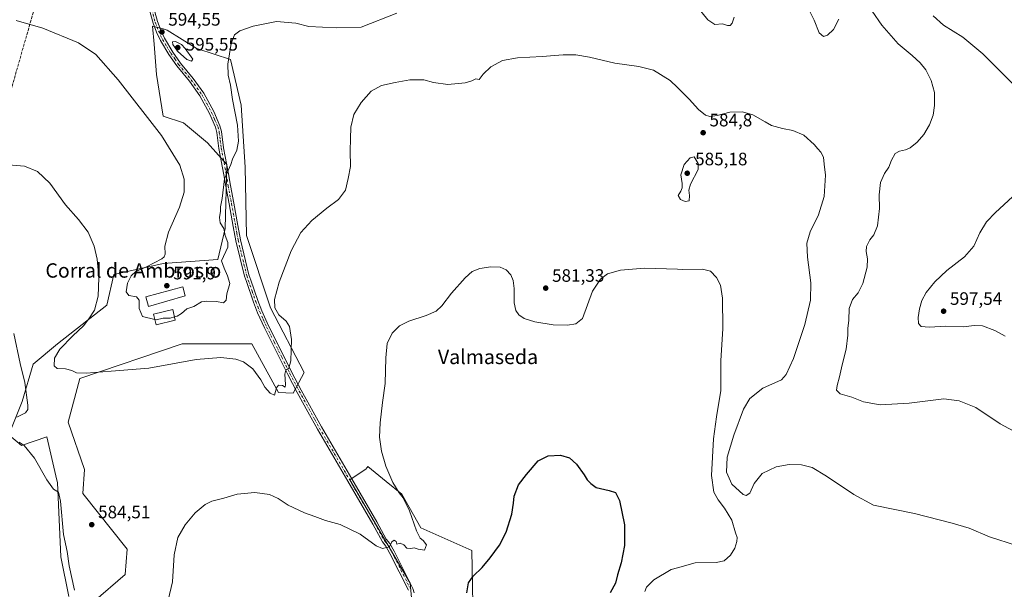
# Model space of a CAD drawing. Units: metres. Extents: x 607592 to 611045, y 4720014 to 4722381.
# Drawn here: x 608197 to 608746, y 4721535 to 4721853 of the extents above; entities that cross this region are included whole.
import ezdxf
from ezdxf.enums import TextEntityAlignment as Align

# ---------------------------------------------------------------- set-up
doc = ezdxf.new("R2010")
doc.units = ezdxf.units.M
doc.header["$MEASUREMENT"] = 0
doc.linetypes.add('DGN Style 3', pattern=[2.307223, 1.648017, -0.659207])
doc.linetypes.add('DGN Style 4', pattern=[2.638475, 1.318413, -0.659207, 0.001648, -0.659207])
for name, color, linetype, lineweight in [('Arbolado forestal CxS', 92, 'Continuous', 0), ('Camino Cxs', 7, 'Continuous', 0), ('Camino eje', 30, 'DGN Style 4', 13), ('Conducción de hidrocarburos lineal', 6, 'DGN Style 3', 0), ('Cultivos herbáceos CxS', 92, 'Continuous', 0), ('Curva de nivel maestra', 30, 'Continuous', 30), ('Curva de nivel normal', 30, 'Continuous', 0), ('Edificación industrial Cxs', 135, 'Continuous', 13), ('Punto de cota en terreno', 7, 'Continuous', 0), ('Rótulo de punto de cota en terreno', 7, 'Continuous', 0), ('Texto cartográfico', 7, 'Continuous', 0)]:
    doc.layers.add(name, color=color, linetype=linetype, lineweight=lineweight)
doc.styles.add('Style-Arial', font='txt')

# ---------------------------------------------------------------- blocks, each defined once
blk = doc.blocks.new('*U11')
at = {"layer": 'Cultivos herbáceos CxS', "color": 92, "linetype": 'Continuous', "lineweight": 0}
for points in [[(608449.8533, 4721507.0533, 573.4823), (608449, 4721556.9149, 576.6829), (608420.4233, 4721569.4741, 579.7008), (608409.8281, 4721588.3183, 579.9015), (608401.2215, 4721595.3145, 580.3162), (608390.9935, 4721603.6281, 580.6484), (608390.6295, 4721603.1725, 580.6835), (608390.6187, 4721603.1589, 580.6845), (608390.6077, 4721603.1453, 580.6856), (608390.4177, 4721602.9077, 580.7044), (608390.2313, 4721602.6745, 580.7232), (608390.0027, 4721602.3889, 580.7587), (608380.8299, 4721596.2969, 581.6591), (608414.4651, 4721538.7421, 578.5522), (608415.96, 4721522.2983, 577.5741)], [(608237.9539, 4721528.2557, 580.7756), (608255.6134, 4721543.5659, 581.3619), (608256.7901, 4721557.6989, 581.5709), (608232.1459, 4721588.6265, 583.2773), (608233.0505, 4721601.9885, 583.4911), (608223.8303, 4721628.3615, 583.1977), (608230.3949, 4721652.7333, 584.6829), (608287.3989, 4721671.9371, 586.3419), (608326.2475, 4721671.9367, 586.6709), (608341.1442, 4721644.8771, 584.8755), (608349.4133, 4721644.4627, 584.5332), (608355.4493, 4721656.0555, 584.4056), (608336.7308, 4721691.9725, 585.9937), (608323.2773, 4721732.3353, 587.6418), (608322.5303, 4721770.4545, 588.5415), (608320.2885, 4721804.8397, 589.3646), (608314.4803, 4721830.2739, 590.0116), (608296.1504, 4721836.2667, 593.2463), (608295.8719, 4721836.3577, 593.2949), (608279.1781, 4721846.6973, 594.3392), (608276.8477, 4721847.3327, 594.5248), (608270.9563, 4721848.9399, 594.7695), (608271.7999, 4721838.8167, 594.1024), (608273.1981, 4721822.0313, 592.1904), (608276.9351, 4721798.8597, 590.763), (608288.1471, 4721795.1227, 591.5633), (608301.6011, 4721783.9107, 591.146), (608312.2675, 4721771.7789, 590.465), (608311.3333, 4721736.1855, 589.899), (608307.3585, 4721718.9295, 590.2729), (608276.8057, 4721716.6907, 590.0429), (608249.2779, 4721710.6597, 586.329), (608245.5405, 4721693.4689, 586.1114), (608217.9437, 4721671.9377, 582.9973), (608204.43, 4721660.5803, 581.1577), (608198.3493, 4721639.8127, 579.3169), (608190.8675, 4721621.2961, 579.4795), (608197.9301, 4721615.4077, 580.0785), (608212.0563, 4721620.1183, 581.7334), (608217.5821, 4721596.1109, 580.4829), (608217.8829, 4721594.8043, 580.4458), (608219.7687, 4721553.3629, 578.9564), (608224.1839, 4721531.2499, 578.6993)]]:
    blk.add_polyline3d(points, dxfattribs=at)
blk = doc.blocks.new('5PATER')
at = {"layer": 'Punto de cota en terreno', "linetype": 'Continuous', "lineweight": 0}
h = blk.add_hatch(color=51, dxfattribs=at)
edge = h.paths.add_edge_path()
edge.add_ellipse((0, 0), major_axis=(-0.11, -0.111), ratio=0.999422, start_angle=0, end_angle=360)

msp = doc.modelspace()

# ---------------------------------------------------------------- linework, layer by layer
at = {"layer": 'Arbolado forestal CxS', "color": 92, "linetype": 'Continuous', "lineweight": 0}
for points in [[(608224.1839, 4721531.2499, 578.6993), (608219.7687, 4721553.3629, 578.9564), (608217.8829, 4721594.8043, 580.4458), (608217.5821, 4721596.1109, 580.4829), (608212.0563, 4721620.1183, 581.7334), (608197.9301, 4721615.4077, 580.0785), (608190.8675, 4721621.2961, 579.4795), (608198.3493, 4721639.8127, 579.3169), (608204.43, 4721660.5803, 581.1577), (608217.9437, 4721671.9377, 582.9973), (608245.5405, 4721693.4689, 586.1114), (608249.2779, 4721710.6597, 586.329), (608276.8057, 4721716.6907, 590.0429), (608307.3585, 4721718.9295, 590.2729), (608311.3333, 4721736.1855, 589.899), (608312.2675, 4721771.7789, 590.465), (608301.6011, 4721783.9107, 591.146), (608288.1471, 4721795.1227, 591.5633), (608276.9351, 4721798.8597, 590.763), (608273.1981, 4721822.0313, 592.1904), (608271.7999, 4721838.8167, 594.1024), (608270.9563, 4721848.9399, 594.7695), (608276.8477, 4721847.3327, 594.5248), (608279.1781, 4721846.6973, 594.3392), (608295.8719, 4721836.3577, 593.2949), (608296.1504, 4721836.2667, 593.2463), (608314.4803, 4721830.2739, 590.0116), (608320.2885, 4721804.8397, 589.3646), (608322.5303, 4721770.4545, 588.5415), (608323.2773, 4721732.3353, 587.6418), (608336.7308, 4721691.9725, 585.9937), (608355.4493, 4721656.0555, 584.4056), (608349.4133, 4721644.4627, 584.5332), (608341.1442, 4721644.8771, 584.8755), (608326.2475, 4721671.9367, 586.6709), (608287.3989, 4721671.9371, 586.3419), (608230.3949, 4721652.7333, 584.6829), (608223.8303, 4721628.3615, 583.1977), (608233.0505, 4721601.9885, 583.4911), (608232.1459, 4721588.6265, 583.2773), (608256.7901, 4721557.6989, 581.5709), (608255.6134, 4721543.5659, 581.3619), (608237.9539, 4721528.2557, 580.7756)], [(608237.9539, 4721528.2557, 580.7756), (608255.6134, 4721543.5659, 581.3619), (608256.7901, 4721557.6989, 581.5709), (608232.1459, 4721588.6265, 583.2773), (608233.0505, 4721601.9885, 583.4911), (608223.8303, 4721628.3615, 583.1977), (608230.3949, 4721652.7333, 584.6829), (608287.3989, 4721671.9371, 586.3419), (608326.2475, 4721671.9367, 586.6709), (608341.1442, 4721644.8771, 584.8755), (608349.4133, 4721644.4627, 584.5332), (608355.4493, 4721656.0555, 584.4056), (608336.7308, 4721691.9725, 585.9937), (608323.2773, 4721732.3353, 587.6418), (608322.5303, 4721770.4545, 588.5415), (608320.2885, 4721804.8397, 589.3646), (608314.4803, 4721830.2739, 590.0116), (608296.1504, 4721836.2667, 593.2463), (608295.8719, 4721836.3577, 593.2949), (608279.1781, 4721846.6973, 594.3392), (608276.8477, 4721847.3327, 594.5248), (608270.9563, 4721848.9399, 594.7695), (608271.7999, 4721838.8167, 594.1024), (608273.1981, 4721822.0313, 592.1904), (608276.9351, 4721798.8597, 590.763), (608288.1471, 4721795.1227, 591.5633), (608301.6011, 4721783.9107, 591.146), (608312.2675, 4721771.7789, 590.465), (608311.3333, 4721736.1855, 589.899), (608307.3585, 4721718.9295, 590.2729), (608276.8057, 4721716.6907, 590.0429), (608249.2779, 4721710.6597, 586.329), (608245.5405, 4721693.4689, 586.1114), (608217.9437, 4721671.9377, 582.9973), (608204.43, 4721660.5803, 581.1577), (608198.3493, 4721639.8127, 579.3169), (608190.8675, 4721621.2961, 579.4795), (608197.9301, 4721615.4077, 580.0785), (608212.0563, 4721620.1183, 581.7334), (608217.5821, 4721596.1109, 580.4829), (608217.8829, 4721594.8043, 580.4458), (608219.7687, 4721553.3629, 578.9564), (608224.1839, 4721531.2499, 578.6993)], [(608415.96, 4721522.2983, 577.5741), (608414.4651, 4721538.7421, 578.5522), (608380.8299, 4721596.2969, 581.6591), (608390.0027, 4721602.3889, 580.7587), (608390.2313, 4721602.6745, 580.7232), (608390.4177, 4721602.9077, 580.7044), (608390.6077, 4721603.1453, 580.6856), (608390.6187, 4721603.1589, 580.6845), (608390.6295, 4721603.1725, 580.6835), (608390.9935, 4721603.6281, 580.6484), (608401.2215, 4721595.3145, 580.3162), (608409.8281, 4721588.3183, 579.9015), (608420.4233, 4721569.4741, 579.7008), (608449, 4721556.9149, 576.6829), (608449.8533, 4721507.0533, 573.4823)], [(608449.8533, 4721507.0533, 573.4823), (608449, 4721556.9149, 576.6829), (608420.4233, 4721569.4741, 579.7008), (608409.8281, 4721588.3183, 579.9015), (608401.2215, 4721595.3145, 580.3162), (608390.9935, 4721603.6281, 580.6484), (608390.6295, 4721603.1725, 580.6835), (608390.6187, 4721603.1589, 580.6845), (608390.6077, 4721603.1453, 580.6856), (608390.4177, 4721602.9077, 580.7044), (608390.2313, 4721602.6745, 580.7232), (608390.0027, 4721602.3889, 580.7587), (608380.8299, 4721596.2969, 581.6591), (608414.4651, 4721538.7421, 578.5522), (608415.96, 4721522.2983, 577.5741)]]:
    msp.add_polyline3d(points, dxfattribs=at)
at = {"layer": 'Camino Cxs', "color": 7, "linetype": 'Continuous', "lineweight": 0}
for points in [[(608413.6701, 4721534.7701, 578.2233), (608403.3101, 4721555.2101, 579.7715), (608401.0301, 4721559.3401, 579.9832), (608399.0801, 4721561.7301, 580.0875), (608393.7601, 4721571.5301, 580.4602), (608379.7201, 4721595.5501, 581.977), (608362.8601, 4721624.4501, 582.8293), (608357.5901, 4721634.0501, 583.4597), (608351.6001, 4721644.9701, 584.9034), (608346.3501, 4721654.9201, 585.7427), (608333.3301, 4721680.9601, 587.4046), (608329.5101, 4721689.3201, 587.5231), (608327.2201, 4721695.1601, 588.2307), (608323.2601, 4721706.6401, 588.0307), (608322.2101, 4721709.6801, 588.0057), (608317.3801, 4721729.3901, 588.817), (608315.9701, 4721737.3501, 589.2519), (608313.7201, 4721749.9101, 589.5223), (608311.7901, 4721759.7501, 589.7176), (608310.7701, 4721766.1701, 590.2091), (608307.9801, 4721780.8301, 591.3607), (608306.8701, 4721789.6601, 592.0004), (608306.0801, 4721792.6401, 592.2572), (608302.7301, 4721800.3201, 592.7035), (608297.3201, 4721810.2001, 593.475), (608291.4801, 4721818.2201, 594.0059), (608284.4701, 4721826.8101, 594.2087), (608280.0701, 4721833.1101, 594.6598), (608275.4001, 4721840.9101, 594.8217), (608273.1001, 4721845.6101, 594.6296), (608271.2001, 4721850.6701, 594.8102), (608267.8501, 4721863.1701, 595.5651)], [(608413.6701, 4721534.7701, 578.2233), (608403.3101, 4721555.2101, 579.7715), (608401.0301, 4721559.3401, 579.9832), (608399.0801, 4721561.7301, 580.0875), (608393.7601, 4721571.5301, 580.4602), (608379.7201, 4721595.5501, 581.977), (608362.8601, 4721624.4501, 582.8293), (608357.5901, 4721634.0501, 583.4597), (608351.6001, 4721644.9701, 584.9034), (608346.3501, 4721654.9201, 585.7427), (608333.3301, 4721680.9601, 587.4046), (608329.5101, 4721689.3201, 587.5231), (608327.2201, 4721695.1601, 588.2307), (608323.2601, 4721706.6401, 588.0307), (608322.2101, 4721709.6801, 588.0057), (608317.3801, 4721729.3901, 588.817), (608315.9701, 4721737.3501, 589.2519), (608313.7201, 4721749.9101, 589.5223), (608311.7901, 4721759.7501, 589.7176), (608310.7701, 4721766.1701, 590.2091), (608307.9801, 4721780.8301, 591.3607), (608306.8701, 4721789.6601, 592.0004), (608306.0801, 4721792.6401, 592.2572), (608302.7301, 4721800.3201, 592.7035), (608297.3201, 4721810.2001, 593.475), (608291.4801, 4721818.2201, 594.0059), (608284.4701, 4721826.8101, 594.2087), (608280.0701, 4721833.1101, 594.6598), (608275.4001, 4721840.9101, 594.8217), (608273.1001, 4721845.6101, 594.6296), (608271.2001, 4721850.6701, 594.8102), (608267.8501, 4721863.1701, 595.5651)], [(608270.3501, 4721863.7801, 595.5902), (608273.6501, 4721851.4601, 594.7074), (608275.4701, 4721846.6301, 594.5257), (608277.6601, 4721842.1401, 594.6139), (608282.2401, 4721834.5101, 594.6345), (608286.5201, 4721828.3601, 594.2841), (608293.5201, 4721819.7901, 594.0769), (608299.5001, 4721811.5801, 593.2816), (608305.0401, 4721801.4501, 592.5638), (608308.5201, 4721793.4901, 592.5377), (608309.4001, 4721790.1601, 593.3869), (608310.5301, 4721781.2301, 592.7223), (608313.3101, 4721766.6101, 590.2815), (608314.3301, 4721760.2001, 589.6081), (608316.2501, 4721750.3801, 589.1608), (608318.5001, 4721737.8001, 588.5333), (608319.9001, 4721729.9201, 588.3079), (608324.6801, 4721710.4101, 587.5696), (608325.6901, 4721707.4801, 587.4079), (608329.6401, 4721696.0501, 587.5726), (608331.8801, 4721690.3201, 587.1402), (608335.6501, 4721682.0801, 586.818), (608344.1401, 4721665.1101, 585.677), (608348.6401, 4721656.1001, 585.0467), (608353.8701, 4721646.1901, 584.3664), (608365.1001, 4721625.7201, 582.764), (608381.9501, 4721596.8401, 582.5873), (608396.0101, 4721572.8001, 580.5556), (608401.2301, 4721563.1701, 580.2623), (608403.1701, 4721560.7901, 580.1755), (608405.5801, 4721556.4201, 579.9023), (608416.0801, 4721535.7101, 578.2712), (608416.7501, 4721533.3101, 578.0825)], [(608270.3501, 4721863.7801, 595.5902), (608273.6501, 4721851.4601, 594.7074), (608275.4701, 4721846.6301, 594.5257), (608277.6601, 4721842.1401, 594.6139), (608282.2401, 4721834.5101, 594.6345), (608286.5201, 4721828.3601, 594.2841), (608293.5201, 4721819.7901, 594.0769), (608299.5001, 4721811.5801, 593.2816), (608305.0401, 4721801.4501, 592.5638), (608308.5201, 4721793.4901, 592.5377), (608309.4001, 4721790.1601, 593.3869), (608310.5301, 4721781.2301, 592.7223), (608313.3101, 4721766.6101, 590.2815), (608314.3301, 4721760.2001, 589.6081), (608316.2501, 4721750.3801, 589.1608), (608318.5001, 4721737.8001, 588.5333), (608319.9001, 4721729.9201, 588.3079), (608324.6801, 4721710.4101, 587.5696), (608325.6901, 4721707.4801, 587.4079), (608329.6401, 4721696.0501, 587.5726), (608331.8801, 4721690.3201, 587.1402), (608335.6501, 4721682.0801, 586.818), (608344.1401, 4721665.1101, 585.677), (608348.6401, 4721656.1001, 585.0467), (608353.8701, 4721646.1901, 584.3664), (608365.1001, 4721625.7201, 582.764), (608381.9501, 4721596.8401, 582.5873), (608396.0101, 4721572.8001, 580.5556), (608401.2301, 4721563.1701, 580.2623), (608403.1701, 4721560.7901, 580.1755), (608405.5801, 4721556.4201, 579.9023), (608416.0801, 4721535.7101, 578.2712), (608416.7501, 4721533.3101, 578.0825)]]:
    msp.add_polyline3d(points, dxfattribs=at)
at = {"layer": 'Camino eje', "color": 30, "linetype": 'DGN Style 4', "lineweight": 13}
msp.add_polyline3d([(608269.1001, 4721863.4751, 595.5832), (608272.4251, 4721851.0651, 594.8067), (608273.3751, 4721848.5351, 594.6519), (608274.2851, 4721846.1201, 594.5835), (608275.4351, 4721843.7701, 594.5793), (608276.5301, 4721841.5251, 594.6883), (608278.8651, 4721837.6251, 594.9452), (608281.1551, 4721833.8101, 594.6171), (608283.2951, 4721830.7351, 594.3403), (608285.4951, 4721827.5851, 594.1732), (608289.0001, 4721823.2901, 594.2615), (608292.5001, 4721819.0051, 593.7558), (608298.4101, 4721810.8901, 593.3316), (608301.1801, 4721805.8251, 593.0125), (608303.8851, 4721800.8851, 592.6219), (608305.5601, 4721797.0451, 592.4528), (608307.3001, 4721793.0651, 592.0918), (608308.1351, 4721789.9101, 592.4624), (608308.7001, 4721785.4451, 592.6241), (608309.2551, 4721781.0301, 592.0197), (608312.0401, 4721766.3901, 590.1836), (608313.0601, 4721759.9751, 589.6346), (608314.0251, 4721755.0551, 589.4452), (608314.9851, 4721750.1451, 589.3304), (608317.2351, 4721737.5751, 588.8247), (608317.9351, 4721733.6351, 588.52), (608318.6401, 4721729.6551, 588.5527), (608323.4451, 4721710.0451, 587.7683), (608326.4501, 4721701.3451, 588.1341), (608328.4301, 4721695.6051, 587.8433), (608329.5501, 4721692.7401, 587.541), (608330.6951, 4721689.8201, 587.3246), (608332.6051, 4721685.6401, 587.0169), (608334.4901, 4721681.5201, 587.069), (608338.7401, 4721673.0201, 586.0754), (608342.9851, 4721664.5351, 585.935), (608345.2351, 4721660.0301, 586.1116), (608347.4951, 4721655.5101, 585.1111), (608352.7351, 4721645.5801, 584.4302), (608361.3451, 4721629.8851, 583.1458), (608363.9801, 4721625.0851, 582.8046), (608380.8351, 4721596.1951, 582.2496), (608387.8551, 4721584.1851, 581.0912), (608394.8851, 4721572.1651, 580.4979), (608397.4951, 4721567.3501, 580.3036), (608400.1551, 4721562.4501, 580.145), (608402.1001, 4721560.0651, 580.0387), (608404.4451, 4721555.8151, 579.8303), (608414.8751, 4721535.2401, 578.2461)], dxfattribs=at)
at = {"layer": 'Conducción de hidrocarburos lineal', "color": 6, "linetype": 'DGN Style 3', "lineweight": 0}
msp.add_polyline3d([(609174.6286, 4720038.2297, 551.2693), (609150.235, 4720336.3738, 569.2729), (609144.1187, 4720416.6288, 579.5111), (609089.1129, 4720509.3338, 583.1599), (609051.3788, 4720607.6034, 580.6186), (608999.2558, 4720752.9922, 583.6517), (608966.6904, 4720862.0027, 578.0134), (608944.2, 4720940.3004, 576.0754), (608803.67, 4721017.77, 575.9075), (608752.7479, 4721045.1357, 579.9794), (608699.0854, 4721076.8429, 574.1704), (608578.7935, 4721139.5492, 578.7588), (608388.3135, 4721244.1886, 572.3041), (608322.7975, 4721279.045, 570.0801), (608309.1973, 4721285.9511, 572.7545), (608252.37, 4721317.3163, 574.7894), (608180.3849, 4721356.2465, 566.2008), (608160.8587, 4721704.4362, 579.3621), (608245.155, 4721998.709, 611.9968), (608265.7926, 4722069.1942, 622.3326), (608294.2174, 4722164.8874, 626.1152)], dxfattribs=at)
at = {"layer": 'Cultivos herbáceos CxS', "color": 92, "linetype": 'Continuous', "lineweight": 0}
for points in [[(608237.9539, 4721528.2557, 580.7756), (608255.6134, 4721543.5659, 581.3619), (608256.7901, 4721557.6989, 581.5709), (608232.1459, 4721588.6265, 583.2773), (608233.0505, 4721601.9885, 583.4911), (608223.8303, 4721628.3615, 583.1977), (608230.3949, 4721652.7333, 584.6829), (608287.3989, 4721671.9371, 586.3419), (608326.2475, 4721671.9367, 586.6709), (608341.1442, 4721644.8771, 584.8755), (608349.4133, 4721644.4627, 584.5332), (608355.4493, 4721656.0555, 584.4056), (608336.7308, 4721691.9725, 585.9937), (608323.2773, 4721732.3353, 587.6418), (608322.5303, 4721770.4545, 588.5415), (608320.2885, 4721804.8397, 589.3646), (608314.4803, 4721830.2739, 590.0116), (608296.1504, 4721836.2667, 593.2463), (608295.8719, 4721836.3577, 593.2949), (608279.1781, 4721846.6973, 594.3392), (608276.8477, 4721847.3327, 594.5248), (608270.9563, 4721848.9399, 594.7695), (608271.7999, 4721838.8167, 594.1024), (608273.1981, 4721822.0313, 592.1904), (608276.9351, 4721798.8597, 590.763), (608288.1471, 4721795.1227, 591.5633), (608301.6011, 4721783.9107, 591.146), (608312.2675, 4721771.7789, 590.465), (608311.3333, 4721736.1855, 589.899), (608307.3585, 4721718.9295, 590.2729), (608276.8057, 4721716.6907, 590.0429), (608249.2779, 4721710.6597, 586.329), (608245.5405, 4721693.4689, 586.1114), (608217.9437, 4721671.9377, 582.9973), (608204.43, 4721660.5803, 581.1577), (608198.3493, 4721639.8127, 579.3169), (608190.8675, 4721621.2961, 579.4795), (608197.9301, 4721615.4077, 580.0785), (608212.0563, 4721620.1183, 581.7334), (608217.5821, 4721596.1109, 580.4829), (608217.8829, 4721594.8043, 580.4458), (608219.7687, 4721553.3629, 578.9564), (608224.1839, 4721531.2499, 578.6993)], [(608449.8533, 4721507.0533, 573.4823), (608449, 4721556.9149, 576.6829), (608420.4233, 4721569.4741, 579.7008), (608409.8281, 4721588.3183, 579.9015), (608401.2215, 4721595.3145, 580.3162), (608390.9935, 4721603.6281, 580.6484), (608390.6295, 4721603.1725, 580.6835), (608390.6187, 4721603.1589, 580.6845), (608390.6077, 4721603.1453, 580.6856), (608390.4177, 4721602.9077, 580.7044), (608390.2313, 4721602.6745, 580.7232), (608390.0027, 4721602.3889, 580.7587), (608380.8299, 4721596.2969, 581.6591), (608414.4651, 4721538.7421, 578.5522), (608415.96, 4721522.2983, 577.5741)]]:
    msp.add_polyline3d(points, dxfattribs=at)
at = {"layer": 'Curva de nivel maestra', "color": 30, "linetype": 'Continuous', "lineweight": 30, "elevation": 575, "flags": 128}
msp.add_lwpolyline([(608446.15, 4721533.3401), (608447.12, 4721538.8601), (608449.61, 4721542.6201), (608454.61, 4721547.3501), (608459.24, 4721552.7201), (608464.32, 4721559.8501), (608468.13, 4721567.1801), (608471.19, 4721577.1001), (608472.25, 4721583.2101), (608472.48, 4721587.1001), (608474.92, 4721593.5101), (608479.49, 4721599.1801), (608486, 4721606.8001), (608491.54, 4721609.6801), (608498.37, 4721610.0301), (608503.33, 4721608.5201), (608507.25, 4721604.9201), (608511.47, 4721599.0901), (608513.26, 4721596.1801), (608515.29, 4721594.1301), (608518.18, 4721591.9901), (608525.56, 4721590.3201), (608528.94, 4721589.1401), (608531.22, 4721584.8001), (608533.99, 4721571.1001), (608534.1, 4721559.6801), (608532.09, 4721550.0001), (608530.16, 4721543.4001), (608529.05, 4721538.7601), (608526, 4721533.2901)], dxfattribs=at)
at = {"layer": 'Curva de nivel normal', "color": 30, "linetype": 'Continuous', "lineweight": 0, "flags": 128}
for points, elevation in [([(608283.1232, 4721686.9788), (608284.58, 4721687.3701), (608287.11, 4721688.9701), (608290.04, 4721691.5701), (608293.89, 4721692.8401), (608298.3, 4721695.4001), (608301.22, 4721695.7401), (608306.52, 4721695.5801), (608310.51, 4721694.8001), (608312.02, 4721696.3201), (608312.44, 4721699.7801), (608313.98, 4721705.6001), (608312.71, 4721709.9301), (608310.88, 4721714.1101), (608309.37, 4721718.1701), (608312.91, 4721725.8401), (608312.9, 4721728.5001), (608311.47, 4721732.2301), (608310.76, 4721736.2901), (608308.71, 4721739.4301), (608308.18, 4721742.3901), (608308.83, 4721745.8401), (608308.9, 4721748.2901), (608309.7, 4721752.9901), (608311, 4721763.9601), (608314.57, 4721771.8401), (608315.45, 4721774.8401), (608317.84, 4721779.8401), (608318.92, 4721784.8201), (608318.24, 4721793.7701), (608315.54, 4721808.0901), (608314.47, 4721816.0201), (608313.06, 4721821.6101), (608312.98, 4721827.7401), (608314.8, 4721839.2701), (608316.61, 4721844.0401), (608319.62, 4721846.2501), (608326.98, 4721848.9201), (608340.12, 4721851.5601), (608350.85, 4721850.5201), (608358.05, 4721848.6601), (608373.33, 4721847.9401), (608387.16, 4721848.3701), (608407.21, 4721856.0901)], 590), ([(608574.98, 4721859.3701), (608580.52, 4721852.4301), (608584.45, 4721849.9301), (608588.61, 4721850.1501), (608591.47, 4721849.2601), (608592.9, 4721849.2201), (608593.98, 4721850.6401), (608595.24, 4721853.9901)], 590), ([(608636.98, 4721857.7301), (608639.72, 4721852.3301), (608642.57, 4721845.2501), (608644.89, 4721843.1301), (608647.26, 4721843.9301), (608650.6, 4721847.0501), (608653.6, 4721852.8101)], 590), ([(608672.12, 4721857.2001), (608677.48, 4721849.4901), (608686.57, 4721839.1601), (608694.47, 4721832.5401), (608698.95, 4721828.4801), (608701.94, 4721824.5201), (608705.06, 4721818.6301), (608706.8, 4721812.0401), (608706.84, 4721804.7401), (608706.02, 4721799.3401), (608704.15, 4721794.0401), (608700.83, 4721788.5001), (608697.15, 4721784.2801), (608693.32, 4721781.2101), (608690.6, 4721779.9501), (608687.26, 4721779.3601), (608684.88, 4721777.9001), (608682.84, 4721774.2201), (608681.33, 4721770.3401), (608678.96, 4721766.8401), (608676.72, 4721761.8101), (608675.99, 4721755.0601), (608676.14, 4721747.3601), (608675.05, 4721737.7301), (608672.96, 4721732.7001), (608670.8, 4721729.8401), (608669.02, 4721726.2801), (608668.75, 4721723.3201), (608669.58, 4721719.3601), (608669.26, 4721714.6501), (608666.98, 4721705.5001), (608664.27, 4721700.3101), (608661.16, 4721696.7201), (608659.24, 4721691.7101), (608659.07, 4721685.1101), (608658.5, 4721680.5301), (608658.47, 4721676.8201), (608657.55, 4721669.0601), (608655.3, 4721660.2401), (608653.97, 4721653.6001), (608652.51, 4721648.7201), (608652.25, 4721646.1301), (608654.18, 4721644.0501), (608660.83, 4721642.2501), (608667.32, 4721639.7001), (608676.6, 4721638.0501), (608692.68, 4721638.9701), (608712.14, 4721641.3901), (608720.62, 4721640.2001), (608729.88, 4721636.5301), (608743.38, 4721627.4601), (608753.5, 4721622.1301)], 590), ([(608194.94, 4721852.0401), (608209.83, 4721847.8401), (608229.75, 4721839.6201), (608239.42, 4721833.2001), (608251.82, 4721819.0201), (608275.91, 4721787.9601), (608286.2, 4721771.4201), (608288.51, 4721763.7301), (608288.62, 4721756.4701), (608286, 4721748.1701), (608279.77, 4721734.1701), (608277.73, 4721726.3801), (608278.01, 4721722.0001), (608277.43, 4721720.3701), (608276.04, 4721719.3801), (608267.54, 4721714.8401), (608261.7, 4721712.1901), (608258.96, 4721709.9201), (608257, 4721705.8601), (608256.3, 4721700.9401), (608257.8, 4721698.9001), (608262.08, 4721698.0701), (608263.48, 4721696.3001), (608263.4, 4721691.7001), (608265.32, 4721687.1501), (608272.2413, 4721685.4983)], 590), ([(608706.1, 4721854.6701), (608711.94, 4721849.5001), (608722.59, 4721842.7001), (608733.88, 4721833.5601), (608750.7, 4721816.6201)], 595), ([(608283.76, 4721840.4601), (608282.04, 4721840.1401), (608282.32, 4721838.7201), (608284.9, 4721834.9901), (608290.14, 4721830.3801), (608292.73, 4721829.4201), (608293.39, 4721830.5501), (608289.21, 4721836.4201), (608287.06, 4721838.7501), (608283.76, 4721840.4601)], 595), ([(608752.64, 4721559.6401), (608737.52, 4721564.4501), (608726.24, 4721569.2501), (608716.75, 4721572.1701), (608695.79, 4721577.5501), (608672.93, 4721582.1801), (608661.83, 4721588.1001), (608646.71, 4721598.2801), (608638.6, 4721603.1801), (608632.75, 4721604.5901), (608625.86, 4721604.8501), (608618.57, 4721603.5201), (608610.77, 4721599.8101), (608606.38, 4721594.1801), (608603.82, 4721588.9001), (608601.83, 4721587.5301), (608600.27, 4721588.0401), (608593.82, 4721593.9001), (608590.82, 4721600.5101), (608591.33, 4721608.8501), (608594.93, 4721621.1801), (608600.46, 4721635.6101), (608603.88, 4721641.5601), (608611.1, 4721647.3101), (608621.63, 4721651.9701), (608624.2, 4721654.8401), (608628.27, 4721663.8801), (608634.52, 4721682.6801), (608637.64, 4721696.2201), (608637.91, 4721706.0201), (608635.96, 4721720.1701), (608635.72, 4721728.0601), (608637.62, 4721734.3801), (608642.16, 4721743.8801), (608645.4, 4721754.0301), (608646.14, 4721766.0101), (608645.39, 4721772.0901), (608645.02, 4721775.9501), (608643.55, 4721778.7201), (608641.72, 4721780.6301), (608639.84, 4721783.0801), (608634.02, 4721788.2601), (608627.91, 4721790.8201), (608622.09, 4721791.9401), (608616, 4721793.6701), (608612.5, 4721795.6801), (608605.63, 4721799.5301), (608599.81, 4721801.2801), (608592.82, 4721801.0501), (608585.64, 4721799.1001), (608581.54, 4721798.5301), (608579.16, 4721799.3601), (608575.32, 4721802.4101), (608570.11, 4721808.3001), (608563.6, 4721814.7118), (608559.51, 4721818.7401), (608550.16, 4721824.4001), (608542.04, 4721826.5201), (608528.68, 4721828.2701), (608514.61, 4721831.5801), (608506.94, 4721832.9601), (608499.9, 4721833.0001), (608488.13, 4721832.0901), (608474.41, 4721831.3601), (608465.96, 4721829.7601), (608459.44, 4721826.2801), (608455.27, 4721822.1801), (608452.98, 4721819.1401), (608451.12, 4721819.6601), (608448.98, 4721818.4601), (608445.24, 4721817.4301), (608435.46, 4721816.5001), (608427.57, 4721817.5701), (608422.17, 4721818.9301), (608414.39, 4721819.1101), (608406.18, 4721817.5601), (608398.54, 4721815.9001), (608392.8, 4721812.6201), (608387.24, 4721806.3201), (608383.17, 4721799.7201), (608381.51, 4721792.6401), (608381.34, 4721786.2101), (608381.03, 4721779.5001), (608381.21, 4721770.8401), (608380.04, 4721764.0101), (608378.44, 4721757.5201), (608374.56, 4721752.3401), (608368.07, 4721747.5601), (608359.65, 4721740.7401), (608353.62, 4721733.9001), (608348.21, 4721723.7801), (608341.61, 4721706.2801), (608338.87, 4721696.7601), (608339.09, 4721692.0601), (608341.41, 4721688.1201), (608345.38, 4721684.5401), (608347.3, 4721681.6701), (608348.41, 4721674.4501), (608348.01, 4721662.4901), (608346.96, 4721658.4001), (608345.22, 4721657.3701), (608344.6, 4721655.0601), (608345.09, 4721649.4201), (608344.79, 4721647.9001), (608343.38, 4721648.6901), (608341.23, 4721648.9801), (608340.07, 4721647.5501), (608338.95, 4721643.4601), (608336.55, 4721644.5701), (608333.58, 4721647.7801), (608331.24, 4721651.9401), (608326.82, 4721658.1401), (608321.69, 4721662.0301), (608317.3, 4721663.5301), (608309.08, 4721664.3601), (608295.34, 4721663.2601), (608268.95, 4721658.3801), (608247.8, 4721656.7501), (608233.9, 4721655.6001), (608228.54, 4721655.7601), (608225.89, 4721657.1101), (608222.43, 4721657.9901), (608217.76, 4721658.3101), (608216.03, 4721659.7401), (608216.37, 4721663.9901), (608219.35, 4721668.9801), (608226.57, 4721676.3701), (608232.54, 4721681.9201), (608235.34, 4721685.9601), (608238.56, 4721690.7801), (608240.62, 4721698.5501), (608241.01, 4721708.7001), (608240.08, 4721719.2001), (608238.44, 4721726.4601), (608235.01, 4721734.2201), (608229.71, 4721741.2501), (608222.38, 4721749.4001), (608213.6, 4721761.3801), (608206.82, 4721767.9501), (608199.61, 4721770.8501), (608190.64, 4721771.6201)], 585), ([(608572.88, 4721776.0801), (608570.6, 4721775.5401), (608567.27, 4721771.8401), (608565.47, 4721766.1701), (608566.11, 4721761.1901), (608566.15, 4721758.9301), (608565.45, 4721756.9701), (608563.95, 4721754.5101), (608565.21, 4721752.4401), (608567.83, 4721751.2001), (608570.09, 4721751.6801), (608570.23, 4721754.6101), (608569.93, 4721757.5001), (608570.87, 4721760.8701), (608575.05, 4721769.0101), (608575.1, 4721772.3401), (608572.88, 4721776.0801)], 585), ([(608750.36, 4721753.8101), (608740.81, 4721745.1201), (608735.77, 4721739.8401), (608732.1, 4721733.7501), (608728.77, 4721726.3301), (608723.53, 4721720.4201), (608713.68, 4721712.7701), (608706.99, 4721706.5701), (608702.22, 4721700.6001), (608699.83, 4721696.0901), (608698.51, 4721691.5201), (608697.74, 4721686.5701), (608697.95, 4721683.3001), (608699.41, 4721681.6401), (608703.93, 4721681.2801), (608713.08, 4721681.8901), (608722.93, 4721681.5201), (608728.95, 4721682.2701), (608733.64, 4721682.0601), (608740.56, 4721679.3301), (608746.2, 4721676.3101)], 595), ([(608545.34, 4721534.1001), (608546.23, 4721536.5001), (608550.39, 4721540.6001), (608560.11, 4721546.2901), (608563.6, 4721547.2671), (608573.47, 4721550.0301), (608585.1, 4721550.2701), (608589.58, 4721551.0501), (608593.14, 4721554.2401), (608595.61, 4721558.1801), (608596.75, 4721561.8701), (608596.88, 4721564.1301), (608596, 4721566.6701), (608593.92, 4721573.8401), (608589.85, 4721580.5201), (608586.18, 4721585.1001), (608583.85, 4721589.4401), (608582.52, 4721598.6401), (608583.58, 4721619.0001), (608585.27, 4721631.3901), (608587.68, 4721645.9301), (608587.73, 4721662.6001), (608588.78, 4721680.5201), (608588.64, 4721697.5001), (608587.46, 4721704.7001), (608585.33, 4721708.9001), (608581.9, 4721712.4801), (608577.61, 4721713.6401), (608566.24, 4721713.4001), (608563.6, 4721713.492), (608545.27, 4721714.1301), (608531.74, 4721712.9801), (608524.47, 4721710.9301), (608520.63, 4721707.9501), (608516.23, 4721701.2501), (608510.55, 4721686.1701), (608506.83, 4721683.1701), (608502.27, 4721682.3001), (608494.27, 4721682.4801), (608484.07, 4721684.2101), (608478.1, 4721686.1701), (608475.09, 4721688.1901), (608473.4, 4721690.6201), (608472.6, 4721694.8301), (608472.48, 4721702.7101), (608471.96, 4721707.2301), (608470.68, 4721710.3901), (608468.15, 4721713.1801), (608464.65, 4721714.6001), (608459.56, 4721714.8701), (608453.43, 4721713.9601), (608449.16, 4721712.2901), (608445.16, 4721708.8101), (608437.6, 4721700.2601), (608432.12, 4721693.1101), (608429.07, 4721690.1501), (608423.56, 4721687.7401), (608413.73, 4721684.5301), (608408.68, 4721682.0401), (608404.5, 4721677.8901), (608401.76, 4721672.1601), (608400.96, 4721664.1101), (608400.6, 4721649.8301), (608399.06, 4721639.2901), (608397.77, 4721627.9401), (608397.53, 4721619.9501), (608398.58, 4721612.1801), (608400.94, 4721603.8501), (608404.86, 4721594.8301), (608408.41, 4721588.9801), (608410.56, 4721586.2701), (608414.2, 4721578.9701), (608418.06, 4721567.7701), (608420.15, 4721563.7301), (608421.82, 4721562.5001), (608423.62, 4721559.9601), (608422.52, 4721557.1001), (608418.99, 4721557.6401), (608416.86, 4721558.4501), (608414.89, 4721557.9401), (608412.76, 4721558.2601), (608410.94, 4721560.0301), (608408.9, 4721560.8801), (608407.05, 4721560.4701), (608406.66, 4721561.9001), (608405.58, 4721562.6001), (608404.27, 4721561.6201), (608402.95, 4721558.9601), (608399.06, 4721557.9601), (608395.62, 4721559.4201), (608386.62, 4721566.0401), (608375.62, 4721571.3101), (608367.3, 4721573.5601), (608361.34, 4721575.9001), (608355.68, 4721577.8701), (608346.5, 4721582.2201), (608340.98, 4721585.8701), (608336.08, 4721587.9801), (608327.93, 4721589.1601), (608318.03, 4721588.2401), (608310.66, 4721586.1201), (608303.95, 4721584.3001), (608300.2, 4721582.4101), (608294.62, 4721577.8301), (608289.17, 4721571.2301), (608285.1, 4721564.0301), (608282.95, 4721554.5101), (608282.1, 4721539.5101), (608279.64, 4721529.2901)], 580), ([(608272.2413, 4721685.4983), (608273.03, 4721685.3101), (608276.92, 4721686.3401), (608280.82, 4721686.3601), (608283.1232, 4721686.9788)], 590), ([(608195.29, 4721631.1701), (608200.13, 4721633.5401), (608201.43, 4721635.4501), (608201.41, 4721637.7701), (608199.67, 4721650.4401), (608197.2, 4721660.9801), (608193.58, 4721677.6801)], 580), ([(608227.4, 4721534.8201), (608224.48, 4721548.3601), (608223.37, 4721556.2601), (608221.24, 4721565.7901), (608219.58, 4721584.3201), (608218.46, 4721589.4101), (608215.67, 4721591.0701), (608211.98, 4721596.2001), (608205.06, 4721608.3101), (608199.46, 4721615.3201), (608196.6, 4721617.2801)], 580)]:
    msp.add_lwpolyline(points, dxfattribs=dict(at, elevation=elevation))
at = {"layer": 'Edificación industrial Cxs', "color": 135, "linetype": 'Continuous', "lineweight": 13}
for points in [[(608289.1001, 4721698.8101, 592.1795), (608268.7101, 4721692.8401, 591.4866), (608267.2601, 4721698.2501, 591.4934), (608287.7501, 4721703.8201, 593.4856), (608289.1001, 4721698.8101, 592.1795)], [(608283.5501, 4721685.1601, 590.0979), (608272.9401, 4721682.6501, 590.0764), (608271.5001, 4721688.5201, 591.0343), (608282.1701, 4721691.0401, 591.3661), (608283.5501, 4721685.1601, 590.0979)]]:
    msp.add_polyline3d(points, dxfattribs=at)
for points in [[(608289.1001, 4721698.8101, 593.4856), (608268.7101, 4721692.8401, 593.4856), (608267.2601, 4721698.2501, 593.4856), (608287.7501, 4721703.8201, 593.4856)], [(608283.5501, 4721685.1601, 591.3661), (608272.9401, 4721682.6501, 591.3661), (608271.5001, 4721688.5201, 591.3661), (608282.1701, 4721691.0401, 591.3661)]]:
    msp.add_3dface(points, dxfattribs=at)

# ---------------------------------------------------------------- block references
at = {"layer": 'Cultivos herbáceos CxS', "color": 92, "linetype": 'Continuous', "lineweight": 0}
msp.add_blockref('*U11', (0, 0), dxfattribs=at)
at = {"layer": 'Punto de cota en terreno', "color": 7, "linetype": 'Continuous', "lineweight": 0, "xscale": 10, "yscale": 10, "zscale": 10}
for p in [(608276.19, 4721845.67, 594.55), (608285, 4721837, 595.55), (608577.88, 4721789.56, 584.8), (608569, 4721767, 585.18), (608278.9, 4721704.36, 591.9), (608490.12, 4721703.01, 581.33), (608711.92, 4721690.16, 597.54), (608237.05, 4721571.28, 584.51)]:
    msp.add_blockref('5PATER', p, dxfattribs=at)

# ---------------------------------------------------------------- texts
at = {"layer": 'Rótulo de punto de cota en terreno', "color": 7, "linetype": 'Continuous', "lineweight": 0, "style": 'Style-Arial'}
for s, p in [('594,55', (608279.7178, 4721849.1978)), ('595,55', (608289.4097, 4721835.3071)), ('584,8', (608581.4078, 4721793.0878)), ('585,18', (608573.4097, 4721771.4097)), ('591,9', (608282.4278, 4721707.8878)), ('581,33', (608493.6478, 4721706.5378)), ('597,54', (608715.4478, 4721693.6878)), ('584,51', (608240.5778, 4721574.8078))]:
    msp.add_text(s, height=7, dxfattribs=at).set_placement(p)
at = {"layer": 'Texto cartográfico', "color": 7, "linetype": 'Continuous', "lineweight": 0, "style": 'Style-Arial'}
for s, p in [('Corral de Ambrosio', (608260.2434, 4721712.8468)), ('Valmaseda', (608457.9445, 4721664.7102))]:
    msp.add_text(s, height=8, dxfattribs=at).set_placement(p, align=Align.MIDDLE_CENTER)

doc.saveas('drawing.dxf')
